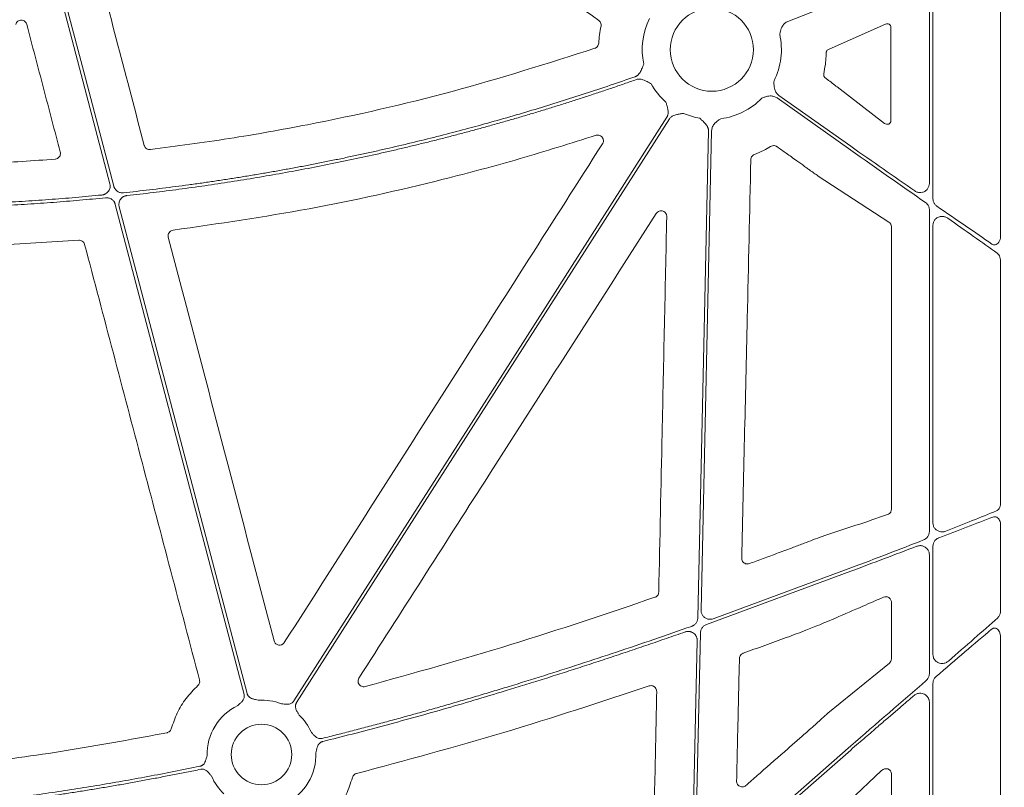
# Model space of a CAD drawing. Units: inches. Extents: x 10227 to 146592, y 1405 to 11083.
# Drawn here: x 15392 to 15523, y 3577 to 3679 of the extents above; entities that cross this region are included whole.
import ezdxf

# ---------------------------------------------------------------- set-up
doc = ezdxf.new("R2010")
doc.units = ezdxf.units.IN
doc.header["$MEASUREMENT"] = 0
doc.layers.get('0').update_dxf_attribs({"lineweight": 0})
doc.styles.add('_TCW_TXTSTY_1', font='verdana.ttf', dxfattribs={"height": 92.307693})

msp = doc.modelspace()

# ---------------------------------------------------------------- linework, layer by layer
for p, q in [((15522.71481, 3687.8279), (15522.71481, 3649.72454)), ((15513.73602, 3654.74485), (15513.73602, 3684.98607)), ((15513.26287, 3656.78728), (15513.26287, 3683.85251)), ((15502.80686, 3681.60361), (15494.45607, 3678.31517)), ((15499.9513, 3674.63412), (15507.42898, 3677.96595)), ((15508.14527, 3677.53853), (15508.14527, 3665.10829)), ((15499.9513, 3674.63412), (15499.85433, 3674.59097)), ((15507.31999, 3664.75865), (15501.01283, 3669.60609)), ((15502.80686, 3661.20458), (15493.02147, 3668.14608)), ((15493.26143, 3668.48435), (15502.80686, 3661.71305)), ((15484.3137, 3663.76772), (15482.91112, 3600.08127)), ((15493.18667, 3661.53292), (15492.98978, 3661.67248)), ((15507.87963, 3651.64616), (15498.47282, 3657.76845)), ((15513.26287, 3610.51666), (15513.26287, 3653.2573)), ((15508.21518, 3613.45176), (15508.21518, 3651.03372)), ((15513.73602, 3611.65432), (15513.73602, 3651.21421)), ((15400.18824, 3649.23152), (15385.0774, 3648.31044)), ((15522.71481, 3646.53622), (15522.71481, 3614.23865)), ((15522.71481, 3611.43507), (15522.71481, 3599.9799)), ((15513.73602, 3594.16314), (15513.73602, 3608.5564)), ((15513.26287, 3591.63396), (15513.26287, 3607.42248)), ((15502.80686, 3605.22996), (15483.64728, 3598.1683)), ((15484.52008, 3598.91906), (15502.80686, 3605.67439)), ((15508.21518, 3593.58221), (15508.21518, 3601.13193)), ((15498.18222, 3597.91787), (15496.85506, 3597.38348)), ((15500.77203, 3599.01657), (15499.49574, 3598.47653)), ((15482.84456, 3597.05862), (15482.17365, 3566.59686)), ((15522.71481, 3596.51912), (15522.71481, 3541.06285)), ((15499.77167, 3586.35862), (15507.94403, 3593.01608)), ((15513.73602, 3536.26948), (15513.73602, 3590.33062)), ((15513.26287, 3534.17719), (15513.26287, 3587.80211)), ((15497.0837, 3583.94994), (15497.1626, 3584.01791)), ((15484.17418, 3565.66456), (15502.80686, 3582.0264)), ((15506.91495, 3578.75676), (15502.59988, 3574.69019)), ((15508.21518, 3536.37016), (15508.21518, 3578.29768))]:
    msp.add_line(p, q)
at = {"flags": 128}
for points in [[(15404.32898, 3656.74993), (15399.31125, 3675.83987), (15395.36872, 3690.83911)], [(15395.7795, 3690.90786), (15400.85458, 3671.59977), (15404.84212, 3656.42914)], [(15428.79324, 3588.00041), (15456.55147, 3631.44402), (15478.36149, 3665.5783)], [(15478.71098, 3665.35501), (15450.95275, 3621.91137), (15429.14273, 3587.77712)], [(15482.47292, 3599.02175), (15483.27157, 3635.28462), (15483.89903, 3663.77685)], [(15422.17052, 3588.87202), (15412.5866, 3625.33394), (15405.05637, 3653.98257)], [(15405.56846, 3653.66587), (15415.09022, 3617.44035), (15422.57164, 3588.97745)], [(15481.70193, 3564.01301), (15482.0965, 3581.92782), (15482.40649, 3596.00377)], [(15502.80686, 3581.47448), (15491.43441, 3571.48803), (15482.49896, 3563.64158)]]:
    msp.add_lwpolyline(points, dxfattribs=at)
for centre, radius in [((15484.34386, 3674.556), 5.5231), ((15424.48682, 3580.87542), 4.0168)]:
    msp.add_circle(centre, radius)
for centre, radius, start, end in [((15484.34386, 3674.556), 9.2517, 153.3322643, 191.9398779), ((15484.34386, 3674.556), 9.2517, 333.3322643, 12.8106152), ((15484.34386, 3674.556), 9.2517, 209.3082962, 228.7403258), ((15484.34386, 3674.556), 9.2517, 277.4215675, 315.9658624), ((15484.34386, 3674.556), 9.2517, 246.1067276, 260.0551657), ((15424.48682, 3580.87542), 7.23677, 115.8551745, 181.2095467), ((15424.48682, 3580.87542), 7.23677, 68.5517757, 93.5986766), ((15424.48682, 3580.87542), 7.23677, 24.4634005, 46.2952778), ((15424.48682, 3580.87542), 7.23677, 295.8551745, 2.2013289), ((15424.48682, 3580.87542), 7.23677, 203.4686476, 226.2952778)]:
    msp.add_arc(centre, radius, start, end)
at = {"extrusion": (0, 0, -1)}
for centre, major_axis, ratio, start_param, end_param in [((15507.62468, 3677.51057), (-0.45978, -0.26049), 0.937272148, 1.673504006, 3.629748335), ((15507.62468, 3665.14515), (-0.44441, 0.29357), 0.923565467, 2.593785511, 4.789782329), ((15502.80687, 3662.18852), (-30.12517, 21.0174), 0.010616043, 4.417913144, 4.704982632), ((15502.80687, 3660.7291), (-30.12517, 21.0174), 0.010616043, 1.563389979, 1.899686075), ((15502.80687, 3662.18852), (-30.12517, 21.0174), 0.010616043, 4.032252283, 4.315134111), ((15507.43432, 3651.01898), (-0.75837, -0.19387), 0.960014631, 2.418328833, 3.38225532), ((15502.80687, 3660.7291), (-30.12517, 21.0174), 0.010616043, 2.005638036, 2.266932217), ((15502.80687, 3582.5425), (-30.12492, -26.01693), 0.009813111, 4.015197835, 4.2748279), ((15502.80687, 3580.95837), (-30.12492, -26.01693), 0.009813111, 1.965518503, 2.249799447), ((15507.43432, 3593.59515), (-0.76296, 0.17305), 0.961005984, 2.926981567, 3.786543808), ((15502.80687, 3582.5425), (-30.12492, -26.01693), 0.009813111, 4.381078473, 4.720863721), ((15507.43432, 3578.2346), (-0.65605, -0.46272), 0.915279802, 1.416415812, 3.714838853)]:
    msp.add_ellipse(centre, major_axis=major_axis, ratio=ratio, start_param=start_param, end_param=end_param, dxfattribs=at)
for points, knots in [([(15469.315, 3678.45562), (15464.86811, 3681.60836), (15455.97431, 3687.91383), (15447.08084, 3694.21988), (15442.63411, 3697.37291)], [0, 0, 0, 0, 0.499999419, 1, 1, 1, 1]), ([(15401.90297, 3688.51312), (15403.06958, 3684.06777), (15405.40281, 3675.17708), (15407.73472, 3666.28631), (15408.90067, 3661.84093)], [0, 0, 0, 0, 0.499999677, 1, 1, 1, 1]), ([(15393.27397, 3677.92746), (15393.2502, 3677.99485), (15393.19827, 3678.14207), (15393.03672, 3678.32655), (15392.81705, 3678.45675), (15392.56554, 3678.50634), (15392.31063, 3678.46961), (15392.08257, 3678.34896), (15391.901, 3678.15931), (15391.84377, 3677.99706), (15391.81516, 3677.91594)], [0, 0, 0, 0, 0.107313825, 0.234460784, 0.360907855, 0.487311104, 0.614327675, 0.742402828, 0.871219043, 1, 1, 1, 1]), ([(15397.74281, 3660.96115), (15396.99788, 3663.78881), (15395.50803, 3669.44412), (15394.01866, 3675.09968), (15393.27397, 3677.92746)], [0, 0, 0, 0, 0.5000002104, 1, 1, 1, 1]), ([(15469.31315, 3675.4123), (15469.34171, 3675.79291), (15469.39901, 3676.55639), (15469.54358, 3677.30825), (15469.61607, 3677.68529)], [0, 0, 0, 0, 0.498524023, 1, 1, 1, 1]), ([(15469.61607, 3677.68529), (15469.62226, 3677.72269), (15469.64221, 3677.84336), (15469.61593, 3678.0523), (15469.50802, 3678.28831), (15469.37935, 3678.39985), (15469.315, 3678.45562)], [0, 0, 0, 0, 0.130153335, 0.4200047343, 0.7099720327, 1, 1, 1, 1]), ([(15494.45607, 3678.31517), (15494.31384, 3678.24098), (15494.0299, 3678.09288), (15493.66584, 3677.63625), (15493.49973, 3677.18223), (15493.40939, 3676.80812), (15493.38045, 3676.67656), (15493.36577, 3676.60964), (15493.36527, 3676.60736)], [0, 0, 0, 0, 0.225484985, 0.450124179, 0.808869251, 0.902760628, 0.99669515, 1, 1, 1, 1]), ([(15468.8033, 3674.74153), (15468.84436, 3674.7579), (15468.96386, 3674.80552), (15469.13174, 3674.94311), (15469.27402, 3675.15997), (15469.30011, 3675.32819), (15469.31315, 3675.4123)], [0, 0, 0, 0, 0.148498971, 0.432226163, 0.716114614, 1, 1, 1, 1]), ([(15409.71949, 3661.28476), (15413.21199, 3661.74661), (15420.20147, 3662.67091), (15433.61557, 3665.07695), (15449.93575, 3668.75042), (15462.50473, 3672.74151), (15468.8033, 3674.74153)], [0, 0, 0, 0, 0.174103577, 0.348430548, 0.673485402, 1, 1, 1, 1]), ([(15499.55218, 3674.13278), (15499.54706, 3673.98841), (15499.52864, 3673.46962), (15499.44576, 3672.52822), (15499.30202, 3671.75255), (15499.22556, 3671.33988)], [0, 0, 0, 0, 0.152853991, 0.549308494, 1, 1, 1, 1]), ([(15499.85433, 3674.59097), (15499.79813, 3674.55866), (15499.70332, 3674.50416), (15499.60703, 3674.36592), (15499.56094, 3674.24202), (15499.55467, 3674.16373), (15499.55218, 3674.13278)], [0, 0, 0, 0, 0.382974854, 0.64600749, 0.86005909, 1, 1, 1, 1]), ([(15474.14557, 3670.97129), (15474.17739, 3670.98353), (15474.24108, 3671.00802), (15474.33207, 3671.05606), (15474.41938, 3671.11224), (15474.50272, 3671.17737), (15474.58211, 3671.25123), (15474.68802, 3671.36685), (15474.81325, 3671.54476), (15474.9268, 3671.76017), (15475.02775, 3671.99359), (15475.14335, 3672.27836), (15475.23578, 3672.50397), (15475.29232, 3672.64197)], [0, 0, 0, 0, 0.048818646, 0.097719558, 0.147125395, 0.197446094, 0.249069801, 0.302356198, 0.421902795, 0.559558918, 0.650614075, 0.786284835, 1, 1, 1, 1]), ([(15499.22556, 3671.33988), (15499.21981, 3671.29755), (15499.20833, 3671.21288), (15499.23134, 3671.08469), (15499.28674, 3670.95565), (15499.35524, 3670.87169), (15499.40573, 3670.8313), (15499.41691, 3670.82235)], [0, 0, 0, 0, 0.202678991, 0.405348454, 0.610133347, 0.913638831, 1, 1, 1, 1]), ([(15406.13665, 3655.53714), (15406.71623, 3655.60042), (15407.87522, 3655.72697), (15409.61204, 3655.92952), (15411.34726, 3656.14136), (15413.08079, 3656.36341), (15414.81265, 3656.59541), (15416.54284, 3656.83743), (15418.27136, 3657.08946), (15419.99821, 3657.3515), (15421.72339, 3657.62355), (15423.4469, 3657.90561), (15425.16874, 3658.19767), (15426.8889, 3658.49975), (15428.6074, 3658.81184), (15430.32423, 3659.13393), (15432.03938, 3659.46604), (15433.75286, 3659.80815), (15435.46468, 3660.16027), (15437.17482, 3660.52241), (15438.88329, 3660.89455), (15441.15862, 3661.40399), (15443.99665, 3662.06536), (15447.3918, 3662.89818), (15450.77572, 3663.77002), (15454.1484, 3664.68087), (15457.50985, 3665.63072), (15460.86005, 3666.61963), (15464.19908, 3667.64736), (15467.52662, 3668.71483), (15470.84389, 3669.81857), (15473.04481, 3670.58698), (15474.14557, 3670.97129)], [0, 0, 0, 0, 0.025024447, 0.050041273, 0.075051319, 0.100055425, 0.125054433, 0.150049185, 0.175040525, 0.200029295, 0.225016338, 0.250002498, 0.274988619, 0.299975543, 0.324964115, 0.349955178, 0.374949575, 0.399948148, 0.42495174, 0.449961193, 0.474977347, 0.500001044, 0.550039268, 0.600050998, 0.650042968, 0.700021918, 0.749994594, 0.799967744, 0.849948118, 0.89994246, 0.94995751, 1, 1, 1, 1]), ([(15474.33131, 3670.59704), (15473.78342, 3670.40461), (15472.68779, 3670.01982), (15471.04041, 3669.45474), (15469.39047, 3668.89863), (15467.73767, 3668.35236), (15466.0821, 3667.8157), (15464.42373, 3667.28872), (15462.76258, 3666.77138), (15461.09863, 3666.26371), (15459.43189, 3665.76569), (15457.76235, 3665.27733), (15456.09003, 3664.79863), (15454.41491, 3664.32958), (15452.737, 3663.8702), (15451.0563, 3663.42047), (15449.37281, 3662.9804), (15447.68652, 3662.54999), (15445.99745, 3662.12923), (15444.30558, 3661.71813), (15442.61092, 3661.31669), (15440.34805, 3660.79441), (15437.51441, 3660.16612), (15434.10663, 3659.45167), (15430.69216, 3658.77688), (15427.271, 3658.14175), (15423.84315, 3657.54627), (15420.40861, 3656.99049), (15416.96741, 3656.47417), (15413.51944, 3655.99828), (15410.06509, 3655.55918), (15407.75768, 3655.30009), (15406.60367, 3655.17051)], [0, 0, 0, 0, 0.025024192, 0.050040843, 0.075050785, 0.100054851, 0.125053873, 0.150048684, 0.175040118, 0.200029009, 0.225016192, 0.2500025, 0.274988769, 0.299975832, 0.324964525, 0.349955681, 0.374950135, 0.39994872, 0.42495227, 0.449961618, 0.474977595, 0.500001033, 0.550038817, 0.600050397, 0.650042435, 0.7000216, 0.749994564, 0.799968005, 0.849948599, 0.899943019, 0.949957933, 1, 1, 1, 1]), ([(15476.2764, 3670.02722), (15476.14463, 3670.097), (15475.92119, 3670.21534), (15475.65224, 3670.36379), (15475.42548, 3670.47832), (15475.21047, 3670.57058), (15474.96672, 3670.63986), (15474.74154, 3670.66502), (15474.52935, 3670.65491), (15474.39688, 3670.6162), (15474.33131, 3670.59704)], [0, 0, 0, 0, 0.21390582, 0.36272757, 0.440619658, 0.578314806, 0.697787091, 0.802613227, 0.902290947, 1, 1, 1, 1]), ([(15492.6114, 3670.40369), (15492.61134, 3670.40138), (15492.60957, 3670.33289), (15492.60618, 3670.19824), (15492.60431, 3669.81337), (15492.65684, 3669.33282), (15492.90086, 3668.80225), (15493.14108, 3668.59046), (15493.26143, 3668.48435)], [0, 0, 0, 0, 0.00328591, 0.097237267, 0.191123409, 0.54986858, 0.774491799, 1, 1, 1, 1]), ([(15499.41691, 3670.82235), (15499.514, 3670.74881), (15499.82889, 3670.5103), (15500.36123, 3670.10573), (15500.79563, 3669.77264), (15501.01283, 3669.60609)], [0, 0, 0, 0, 0.182269281, 0.591136001, 1, 1, 1, 1]), ([(15478.36149, 3665.57831), (15478.37903, 3665.60751), (15478.41413, 3665.66598), (15478.45627, 3665.75979), (15478.49051, 3665.85776), (15478.51613, 3665.96034), (15478.53329, 3666.06739), (15478.54567, 3666.22353), (15478.53505, 3666.4407), (15478.49264, 3666.67941), (15478.42926, 3666.92562), (15478.34649, 3667.22147), (15478.28196, 3667.45742), (15478.24262, 3667.60124)], [0, 0, 0, 0, 0.048808576, 0.097706442, 0.147115513, 0.197444847, 0.249081638, 0.302384595, 0.421776454, 0.559539037, 0.649291708, 0.786223147, 1, 1, 1, 1]), ([(15493.02147, 3668.14608), (15492.88156, 3668.2246), (15492.60227, 3668.38133), (15492.02086, 3668.43635), (15491.54997, 3668.32702), (15491.1873, 3668.19821), (15491.06144, 3668.15022), (15490.99731, 3668.1261), (15490.99514, 3668.12528)], [0, 0, 0, 0, 0.225499113, 0.450142938, 0.808869945, 0.90276142, 0.996702315, 1, 1, 1, 1]), ([(15480.59661, 3666.09716), (15480.44957, 3666.07243), (15480.20841, 3666.03186), (15479.90517, 3665.98263), (15479.65527, 3665.93674), (15479.42078, 3665.87489), (15479.18581, 3665.77982), (15478.99264, 3665.66107), (15478.83153, 3665.52254), (15478.7509, 3665.41048), (15478.71098, 3665.355)], [0, 0, 0, 0, 0.213837497, 0.350709454, 0.440585801, 0.578169422, 0.697812296, 0.802607004, 0.902273771, 1, 1, 1, 1]), ([(15483.89905, 3663.77686), (15483.89885, 3663.81093), (15483.89846, 3663.87912), (15483.8857, 3663.98117), (15483.86403, 3664.08266), (15483.8326, 3664.18361), (15483.79162, 3664.28398), (15483.72105, 3664.42382), (15483.5991, 3664.60383), (15483.43881, 3664.78572), (15483.2567, 3664.96312), (15483.03222, 3665.17285), (15482.85445, 3665.34089), (15482.7461, 3665.44332)], [0, 0, 0, 0, 0.048808576, 0.097706442, 0.147115513, 0.197444847, 0.249081638, 0.302384595, 0.421776454, 0.559539037, 0.649291708, 0.786223147, 1, 1, 1, 1]), ([(15485.53888, 3665.3818), (15485.53692, 3665.38055), (15485.47916, 3665.34372), (15485.36579, 3665.27099), (15485.04601, 3665.05685), (15484.67747, 3664.744), (15484.37484, 3664.24452), (15484.33411, 3663.92685), (15484.3137, 3663.76772)], [0, 0, 0, 0, 0.003291419, 0.097233742, 0.191112342, 0.54985328, 0.774498336, 1, 1, 1, 1]), ([(15468.95091, 3663.17599), (15465.59058, 3662.11886), (15458.86595, 3660.00335), (15446.17805, 3656.62141), (15430.83599, 3653.18646), (15418.77642, 3651.44162), (15412.73594, 3650.56766)], [0, 0, 0, 0, 0.183163811, 0.36654533, 0.682710646, 1, 1, 1, 1]), ([(15427.52117, 3595.75707), (15431.30468, 3601.68966), (15438.87169, 3613.55484), (15452.96997, 3635.65494), (15463.28756, 3651.82145), (15469.81934, 3662.05602)], [0, 0, 0, 0, 0.268432797, 0.53686544, 1, 1, 1, 1]), ([(15469.81934, 3662.05602), (15469.83122, 3662.07582), (15469.88643, 3662.16783), (15469.94447, 3662.35474), (15469.93802, 3662.61107), (15469.84649, 3662.85115), (15469.6801, 3663.04804), (15469.45752, 3663.17741), (15469.20167, 3663.23127), (15469.03449, 3663.19442), (15468.95091, 3663.17599)], [0, 0, 0, 0, 0.037637085, 0.174874859, 0.311725583, 0.448549414, 0.58573713, 0.723555824, 0.861797514, 1, 1, 1, 1]), ([(15397.07423, 3660.01897), (15397.08994, 3660.02052), (15397.18938, 3660.03029), (15397.36838, 3660.08863), (15397.57399, 3660.24335), (15397.71534, 3660.45774), (15397.78344, 3660.70889), (15397.75635, 3660.87707), (15397.74281, 3660.96115)], [0, 0, 0, 0, 0.036117959, 0.228615431, 0.421147462, 0.613928706, 0.806978499, 1, 1, 1, 1]), ([(15408.90067, 3661.84093), (15408.90675, 3661.82006), (15408.93636, 3661.71838), (15409.0328, 3661.5491), (15409.22521, 3661.3803), (15409.46455, 3661.27878), (15409.63451, 3661.28276), (15409.71949, 3661.28476)], [0, 0, 0, 0, 0.060612441, 0.295421888, 0.530204943, 0.765103403, 1, 1, 1, 1]), ([(15492.16303, 3661.7015), (15491.85369, 3661.52085), (15491.15572, 3661.11323), (15490.41331, 3660.79305), (15489.99993, 3660.61477)], [0, 0, 0, 0, 0.443189353, 1, 1, 1, 1]), ([(15492.9898, 3661.6725), (15492.95786, 3661.69302), (15492.85487, 3661.75917), (15492.65256, 3661.81792), (15492.39312, 3661.81227), (15492.23973, 3661.73842), (15492.16303, 3661.7015)], [0, 0, 0, 0, 0.130348023, 0.420236258, 0.710103683, 1, 1, 1, 1]), ([(15495.90301, 3659.61995), (15495.55302, 3659.86817), (15495.32121, 3660.02974), (15495.08966, 3660.19169), (15494.85812, 3660.35363), (15494.62683, 3660.51596), (15494.39576, 3660.67859), (15493.9922, 3660.96261), (15493.58927, 3661.24753), (15493.18667, 3661.53292)], [0, 0, 0, 0, 0.000844157933, 0.000844157933, 0.000844157933, 0.001688314927, 0.001688314927, 0.001688314927, 0.003162634899, 0.003162634899, 0.003162634899, 0.003162634899]), ([(15489.52977, 3659.93407), (15489.37034, 3652.89905), (15489.09059, 3640.55419), (15488.68749, 3622.90047), (15488.44356, 3612.28199), (15488.32159, 3606.97273)], [0, 0, 0, 0, 0.3984782632, 0.6992382669, 1, 1, 1, 1]), ([(15489.99993, 3660.61477), (15489.96533, 3660.59888), (15489.85401, 3660.54776), (15489.69542, 3660.409), (15489.56045, 3660.18747), (15489.53999, 3660.01854), (15489.52977, 3659.93407)], [0, 0, 0, 0, 0.130698455, 0.42050252, 0.710234423, 1, 1, 1, 1]), ([(15498.47282, 3657.76845), (15498.10091, 3658.03031), (15497.61456, 3658.37273), (15496.72958, 3659.01262), (15496.24938, 3659.36545), (15495.90301, 3659.61995)], [0, 0, 0, 0, 0.475283957, 0.621516867, 1, 1, 1, 1]), ([(15403.28064, 3655.24392), (15403.31534, 3655.2482), (15403.38432, 3655.25671), (15403.48557, 3655.28045), (15403.58401, 3655.31216), (15403.67954, 3655.35261), (15403.81775, 3655.42562), (15403.98765, 3655.55025), (15404.15976, 3655.74918), (15404.28684, 3655.97974), (15404.35135, 3656.20459), (15404.37222, 3656.40617), (15404.36626, 3656.58015), (15404.34147, 3656.69306), (15404.32899, 3656.7499)], [0, 0, 0, 0, 0.050317915, 0.100027236, 0.149497237, 0.199102534, 0.249214711, 0.374419342, 0.499878904, 0.625136303, 0.750656595, 0.833801613, 0.916335701, 1, 1, 1, 1]), ([(15511.33685, 3655.78244), (15511.39534, 3655.74624), (15511.5775, 3655.63351), (15511.93039, 3655.54587), (15512.3567, 3655.58458), (15512.7367, 3655.75997), (15513.02853, 3656.03911), (15513.22462, 3656.39197), (15513.25013, 3656.65561), (15513.26287, 3656.78728)], [0, 0, 0, 0, 0.077572557, 0.241593438, 0.405350561, 0.563233246, 0.712548505, 0.856439926, 1, 1, 1, 1]), ([(15404.84213, 3656.42915), (15404.8521, 3656.39486), (15404.87195, 3656.3266), (15404.91284, 3656.2282), (15404.96164, 3656.13375), (15405.03809, 3656.01364), (15405.15334, 3655.87599), (15405.31932, 3655.73866), (15405.50679, 3655.63184), (15405.70992, 3655.56163), (15405.92252, 3655.52505), (15406.06514, 3655.5331), (15406.13665, 3655.53714)], [0, 0, 0, 0, 0.062575578, 0.124577581, 0.186490219, 0.248799788, 0.373974863, 0.499460798, 0.6246676, 0.750189567, 0.874757852, 1, 1, 1, 1]), ([(15403.77148, 3654.87557), (15403.19542, 3654.8193), (15402.04341, 3654.70676), (15400.31434, 3654.55057), (15398.58472, 3654.40365), (15396.85447, 3654.2669), (15395.12361, 3654.14007), (15393.39214, 3654.02323), (15391.66004, 3653.91637), (15389.92734, 3653.81948), (15388.19401, 3653.73258), (15386.46007, 3653.65561), (15384.72552, 3653.5888), (15382.99036, 3653.53126), (15381.83325, 3653.50133), (15381.25465, 3653.48637)], [0, 0, 0, 0, 0.076951132, 0.153888239, 0.230813868, 0.30773057, 0.384640893, 0.46154739, 0.538452611, 0.615359107, 0.692269431, 0.769186132, 0.846111761, 0.923048868, 1, 1, 1, 1]), ([(15382.01571, 3653.92063), (15382.60761, 3653.93748), (15383.79133, 3653.97118), (15385.56635, 3654.03499), (15387.34074, 3654.10851), (15389.11448, 3654.19269), (15390.88756, 3654.28727), (15392.66, 3654.39232), (15394.43178, 3654.50782), (15396.20291, 3654.63379), (15397.9734, 3654.77017), (15399.74321, 3654.9172), (15401.51245, 3655.07394), (15402.69121, 3655.18726), (15403.28064, 3655.24392)], [0, 0, 0, 0, 0.083359917, 0.166705336, 0.250039154, 0.33336427, 0.416683586, 0.5, 0.583316414, 0.666635729, 0.749960846, 0.833294664, 0.916640083, 1, 1, 1, 1]), ([(15405.05637, 3653.98258), (15405.0465, 3654.01656), (15405.02684, 3654.08421), (15404.98644, 3654.18176), (15404.93827, 3654.27546), (15404.86258, 3654.3951), (15404.74821, 3654.53265), (15404.58312, 3654.67029), (15404.39653, 3654.77765), (15404.19466, 3654.84846), (15403.98374, 3654.88595), (15403.84236, 3654.87904), (15403.77148, 3654.87557)], [0, 0, 0, 0, 0.0623588839, 0.1241534519, 0.1858573657, 0.2479463618, 0.3735626524, 0.4994947818, 0.6251072591, 0.7510417941, 0.8751828404, 1, 1, 1, 1]), ([(15406.60367, 3655.17052), (15406.56921, 3655.16589), (15406.50072, 3655.15668), (15406.40028, 3655.13204), (15406.3027, 3655.09956), (15406.20807, 3655.05846), (15406.07129, 3654.98466), (15405.90336, 3654.85939), (15405.73356, 3654.66049), (15405.60849, 3654.43058), (15405.54532, 3654.20693), (15405.5252, 3654.00674), (15405.53143, 3653.83423), (15405.55605, 3653.72225), (15405.56844, 3653.66589)], [0, 0, 0, 0, 0.050351529, 0.100100095, 0.149611067, 0.199255063, 0.249399751, 0.374688038, 0.500233317, 0.625556037, 0.751143857, 0.834119601, 0.916502128, 1, 1, 1, 1]), ([(15513.26287, 3653.2573), (15513.26267, 3653.27366), (15513.26086, 3653.42508), (15513.19681, 3653.71142), (15513.00418, 3654.03483), (15512.82497, 3654.18081), (15512.74823, 3654.24333)], [0, 0, 0, 0, 0.0419418894, 0.388369378, 0.7380856963, 1, 1, 1, 1]), ([(15514.25622, 3653.76224), (15514.23219, 3653.77964), (15514.108, 3653.86958), (15513.91704, 3654.08137), (15513.76147, 3654.41196), (15513.7438, 3654.64313), (15513.73602, 3654.74485)], [0, 0, 0, 0, 0.079716605, 0.412047619, 0.741305144, 1, 1, 1, 1]), ([(15478.35191, 3652.36998), (15478.34916, 3652.42872), (15478.34246, 3652.57185), (15478.25388, 3652.78667), (15478.08722, 3652.98067), (15477.86457, 3653.10837), (15477.61122, 3653.15535), (15477.35672, 3653.11435), (15477.12425, 3652.99339), (15477.01808, 3652.8585), (15476.96501, 3652.79106)], [0, 0, 0, 0, 0.0902213011, 0.2198539323, 0.3489416848, 0.4780190837, 0.6075869924, 0.7380237768, 0.8690239906, 1, 1, 1, 1]), ([(15476.96501, 3652.79106), (15473.1726, 3646.8634), (15465.5878, 3635.00806), (15452.41309, 3614.42147), (15443.02944, 3599.76437), (15437.43965, 3591.0332)], [0, 0, 0, 0, 0.287903908, 0.575807802, 1, 1, 1, 1]), ([(15477.29457, 3602.47313), (15477.44266, 3609.50758), (15477.69176, 3621.34054), (15478.04468, 3637.97303), (15478.2495, 3647.57099), (15478.35191, 3652.36998)], [0, 0, 0, 0, 0.4229602149, 0.7114794359, 1, 1, 1, 1]), ([(15513.73602, 3651.21421), (15513.75034, 3651.35244), (15513.77942, 3651.63314), (15514.01118, 3652.00938), (15514.36605, 3652.29107), (15514.81487, 3652.42485), (15515.26404, 3652.38967), (15515.55403, 3652.26498), (15515.68374, 3652.17632), (15515.69998, 3652.16522)], [0, 0, 0, 0, 0.145924049, 0.296347966, 0.462861845, 0.641711974, 0.820904177, 0.977575963, 1, 1, 1, 1]), ([(15412.73594, 3650.56766), (15412.64953, 3650.54758), (15412.48025, 3650.50823), (15412.27212, 3650.34584), (15412.13057, 3650.13314), (15412.06222, 3649.88204), (15412.08905, 3649.71416), (15412.10247, 3649.63021)], [0, 0, 0, 0, 0.206783675, 0.405078131, 0.603340407, 0.801663868, 1, 1, 1, 1]), ([(15400.98072, 3648.67334), (15400.97741, 3648.6852), (15400.95142, 3648.77817), (15400.86591, 3648.94253), (15400.67935, 3649.11826), (15400.44353, 3649.22832), (15400.27334, 3649.23045), (15400.18824, 3649.23152)], [0, 0, 0, 0, 0.035248829, 0.276326808, 0.517475599, 0.758734541, 1, 1, 1, 1]), ([(15522.71481, 3649.72454), (15522.70484, 3649.59054), (15522.68487, 3649.32192), (15522.52921, 3648.96879), (15522.30291, 3648.71631), (15522.038, 3648.60003), (15521.78595, 3648.60674), (15521.64347, 3648.68616), (15521.57912, 3648.72203)], [0, 0, 0, 0, 0.186768995, 0.37438006, 0.556212, 0.723091892, 0.874925019, 1, 1, 1, 1]), ([(15416.24683, 3590.79803), (15413.70115, 3600.44287), (15408.60977, 3619.73274), (15403.52375, 3639.02641), (15400.98072, 3648.67334)], [0, 0, 0, 0, 0.499995463, 1, 1, 1, 1]), ([(15522.71481, 3646.53622), (15522.71412, 3646.57003), (15522.71096, 3646.72488), (15522.65848, 3646.99055), (15522.5167, 3647.29906), (15522.36979, 3647.43082), (15522.29606, 3647.49695)], [0, 0, 0, 0, 0.0875032328, 0.4007903137, 0.6992640598, 1, 1, 1, 1]), ([(15522.17234, 3613.26044), (15522.22954, 3613.28969), (15522.36991, 3613.36147), (15522.55108, 3613.57527), (15522.68868, 3613.88538), (15522.70611, 3614.12105), (15522.71481, 3614.23865)], [0, 0, 0, 0, 0.185670861, 0.455616607, 0.728363817, 1, 1, 1, 1]), ([(15499.25572, 3609.9351), (15500.66561, 3610.40076), (15503.4854, 3611.33208), (15506.3018, 3612.2837), (15507.71, 3612.75951)], [0, 0, 0, 0, 0.499997619, 1, 1, 1, 1]), ([(15507.71, 3612.75951), (15507.80229, 3612.8016), (15507.95654, 3612.87196), (15508.1147, 3613.06663), (15508.19959, 3613.25732), (15508.20997, 3613.38685), (15508.21518, 3613.45176)], [0, 0, 0, 0, 0.381461082, 0.637576778, 0.818365709, 1, 1, 1, 1]), ([(15514.51743, 3609.67638), (15515.77266, 3610.15792), (15518.30602, 3611.12977), (15520.56806, 3612.00028), (15521.7093, 3612.43947)], [0, 0, 0, 0, 0.495483335, 1, 1, 1, 1]), ([(15522.17234, 3613.26044), (15521.12341, 3612.83379), (15519.00816, 3611.97342), (15516.63281, 3611.02798), (15515.43536, 3610.55137)], [0, 0, 0, 0, 0.495887483, 1, 1, 1, 1]), ([(15522.71481, 3611.43507), (15522.71114, 3611.51098), (15522.70181, 3611.70404), (15522.61063, 3611.99363), (15522.44029, 3612.2568), (15522.21759, 3612.42832), (15521.9633, 3612.50381), (15521.79398, 3612.46092), (15521.7093, 3612.43947)], [0, 0, 0, 0, 0.119006148, 0.302650527, 0.480816947, 0.654431656, 0.827170566, 1, 1, 1, 1]), ([(15515.43536, 3610.55137), (15515.29475, 3610.51093), (15515.01927, 3610.4317), (15514.59984, 3610.49052), (15514.23771, 3610.66262), (15513.9597, 3610.93188), (15513.77237, 3611.27203), (15513.74813, 3611.52701), (15513.73602, 3611.65432)], [0, 0, 0, 0, 0.18988215, 0.37202046, 0.539610906, 0.696040299, 0.848225483, 1, 1, 1, 1]), ([(15497.78527, 3609.40132), (15498.21818, 3609.56143), (15498.75105, 3609.75852), (15499.17601, 3609.90721), (15499.25572, 3609.9351)], [0, 0, 0, 0, 0.812409014, 1, 1, 1, 1]), ([(15512.48852, 3609.39018), (15512.48858, 3609.3902), (15512.57668, 3609.41957), (15512.77243, 3609.53151), (15513.03103, 3609.7734), (15513.22504, 3610.12437), (15513.25027, 3610.386), (15513.26287, 3610.51666)], [0, 0, 0, 0, 0.000134304, 0.197668794, 0.471243248, 0.735959158, 1, 1, 1, 1]), ([(15513.73602, 3608.5564), (15513.74139, 3608.6408), (15513.75423, 3608.84255), (15513.88411, 3609.17075), (15514.129, 3609.46601), (15514.36884, 3609.61656), (15514.49669, 3609.66803), (15514.51743, 3609.67638)], [0, 0, 0, 0, 0.169618915, 0.405457394, 0.70203822, 0.951669679, 1, 1, 1, 1]), ([(15489.33225, 3606.2484), (15489.94481, 3606.47329), (15491.22685, 3606.94396), (15493.17621, 3607.66629), (15494.5122, 3608.16589), (15495.1802, 3608.41569)], [0, 0, 0, 0, 0.313890261, 0.656943181, 1, 1, 1, 1]), ([(15495.1802, 3608.41568), (15495.41858, 3608.50503), (15495.65699, 3608.59428), (15495.89548, 3608.68334), (15496.13397, 3608.77239), (15496.37253, 3608.86125), (15496.61121, 3608.9498)], [0, 0, 0, 0, 0.000760545003, 0.000760545003, 0.000760545003, 0.001521091972, 0.001521091972, 0.001521091972, 0.001521091972]), ([(15502.80686, 3605.67439), (15504.43286, 3606.28893), (15507.72354, 3607.53264), (15510.88779, 3608.76617), (15512.48852, 3609.39018)], [0, 0, 0, 0, 0.4941203, 1, 1, 1, 1]), ([(15511.59644, 3608.55943), (15510.16803, 3608.01506), (15507.28329, 3606.91569), (15504.3086, 3605.79549), (15502.80686, 3605.22996)], [0, 0, 0, 0, 0.495160071, 1, 1, 1, 1]), ([(15513.26287, 3607.42248), (15513.2583, 3607.50039), (15513.2455, 3607.71884), (15513.10568, 3608.06437), (15512.81994, 3608.39073), (15512.43923, 3608.59606), (15512.01077, 3608.67067), (15511.73458, 3608.59652), (15511.59644, 3608.55943)], [0, 0, 0, 0, 0.095948436, 0.269022676, 0.450746357, 0.635339489, 0.817618216, 1, 1, 1, 1]), ([(15488.32159, 3606.97273), (15488.32506, 3606.90748), (15488.33302, 3606.75778), (15488.43021, 3606.53912), (15488.60268, 3606.34917), (15488.82916, 3606.22869), (15489.08518, 3606.18441), (15489.24989, 3606.22707), (15489.33225, 3606.2484)], [0, 0, 0, 0, 0.133827389, 0.306996257, 0.47996239, 0.653093713, 0.826551335, 1, 1, 1, 1]), ([(15438.26535, 3589.89895), (15444.73543, 3591.70202), (15457.68474, 3595.3107), (15470.41762, 3599.62108), (15476.78856, 3601.7778)], [0, 0, 0, 0, 0.499646583, 1, 1, 1, 1]), ([(15476.78856, 3601.7778), (15476.83587, 3601.79745), (15476.96126, 3601.84953), (15477.12958, 3601.99784), (15477.26436, 3602.21946), (15477.2845, 3602.38858), (15477.29457, 3602.47313)], [0, 0, 0, 0, 0.167980071, 0.445110005, 0.722569961, 1, 1, 1, 1]), ([(15507.14593, 3601.77579), (15506.23456, 3601.37745), (15505.32288, 3600.98056), (15504.41087, 3600.58518), (15503.19851, 3600.05959), (15501.98557, 3599.53667), (15500.77203, 3599.01656)], [0.000000017422, 0.000000017422, 0.000000017422, 0.000000017422, 0.004030149233, 0.004030149233, 0.004030149233, 0.009387511042, 0.009387511042, 0.009387511042, 0.009387511042]), ([(15508.21518, 3601.13193), (15508.21372, 3601.16621), (15508.20967, 3601.26176), (15508.16242, 3601.42344), (15508.05322, 3601.60102), (15507.83914, 3601.7821), (15507.51712, 3601.88199), (15507.26933, 3601.8111), (15507.14593, 3601.77579)], [0, 0, 0, 0, 0.0551397212, 0.1537133972, 0.2747771431, 0.4283373771, 0.7153158802, 1, 1, 1, 1]), ([(15482.91112, 3600.08127), (15482.91426, 3599.99684), (15482.9193, 3599.86099), (15482.98874, 3599.59864), (15483.13994, 3599.30839), (15483.4425, 3599.02725), (15483.81964, 3598.86371), (15484.19706, 3598.83015), (15484.4239, 3598.89259), (15484.52008, 3598.91906)], [0, 0, 0, 0, 0.108676066, 0.174855342, 0.349131918, 0.523372753, 0.697575734, 0.871762375, 1, 1, 1, 1]), ([(15522.34478, 3599.02046), (15522.40123, 3599.07997), (15522.54037, 3599.22665), (15522.68405, 3599.56401), (15522.70458, 3599.84155), (15522.71481, 3599.9799)], [0, 0, 0, 0, 0.25504259, 0.628642185, 1, 1, 1, 1]), ([(15432.54564, 3583.01108), (15433.21344, 3583.17822), (15434.55332, 3583.51358), (15436.56656, 3584.03015), (15438.59043, 3584.55865), (15440.62472, 3585.09994), (15442.66948, 3585.65379), (15444.72471, 3586.22025), (15446.7904, 3586.79932), (15448.86655, 3587.391), (15450.95317, 3587.99528), (15453.05025, 3588.61217), (15455.1578, 3589.24167), (15458.14661, 3590.14776), (15462.03577, 3591.35474), (15466.84252, 3592.8921), (15471.72159, 3594.49847), (15476.67415, 3596.17055), (15479.99325, 3597.32752), (15481.66709, 3597.91098)], [0, 0, 0, 0, 0.040217673, 0.080693261, 0.121427632, 0.162421636, 0.203676105, 0.245191857, 0.286969696, 0.329010409, 0.371314769, 0.413883535, 0.456717451, 0.499817247, 0.596343995, 0.694618692, 0.794648474, 0.896440103, 1, 1, 1, 1]), ([(15481.66709, 3597.91098), (15481.6956, 3597.92171), (15481.7524, 3597.9431), (15481.83413, 3597.98304), (15481.91267, 3598.02854), (15482.01285, 3598.09733), (15482.12853, 3598.19752), (15482.2472, 3598.33778), (15482.3439, 3598.49432), (15482.41449, 3598.66309), (15482.46106, 3598.84018), (15482.46897, 3598.96109), (15482.47294, 3599.02174)], [0, 0, 0, 0, 0.062609798, 0.12476422, 0.186814809, 0.249114867, 0.374472365, 0.500196123, 0.625559056, 0.751292184, 0.875254131, 1, 1, 1, 1]), ([(15483.64728, 3598.1683), (15483.52365, 3598.11097), (15483.34063, 3598.0261), (15483.14767, 3597.83913), (15483.02699, 3597.681), (15482.93434, 3597.50267), (15482.86399, 3597.29462), (15482.85153, 3597.14325), (15482.84456, 3597.05862)], [0, 0, 0, 0, 0.278462665, 0.412212862, 0.549954375, 0.687675672, 0.825399284, 1, 1, 1, 1]), ([(15499.49574, 3598.47653), (15499.14995, 3598.32612), (15498.74021, 3598.14789), (15498.25755, 3597.94892), (15498.18222, 3597.91787)], [0, 0, 0, 0, 0.843923521, 1, 1, 1, 1]), ([(15480.80388, 3597.16822), (15479.98018, 3596.88146), (15478.33962, 3596.31031), (15475.88495, 3595.46891), (15473.44779, 3594.64331), (15471.02786, 3593.83432), (15468.62523, 3593.04172), (15466.23987, 3592.26558), (15463.87181, 3591.50587), (15461.52103, 3590.76261), (15459.18753, 3590.03578), (15456.259, 3589.13761), (15452.7417, 3588.08263), (15448.64094, 3586.88917), (15444.58014, 3585.74393), (15440.55909, 3584.64785), (15436.57861, 3583.59751), (15433.9336, 3582.93204), (15432.6193, 3582.60136)], [0, 0, 0, 0, 0.051960982, 0.103490959, 0.154590688, 0.205260944, 0.255502524, 0.305316245, 0.354702944, 0.403663482, 0.452198739, 0.500309623, 0.586153578, 0.670964675, 0.754748725, 0.837511754, 0.919260016, 1, 1, 1, 1]), ([(15482.40647, 3596.00379), (15482.40623, 3596.04283), (15482.40576, 3596.12033), (15482.39125, 3596.23531), (15482.36654, 3596.3477), (15482.33066, 3596.45751), (15482.26109, 3596.61717), (15482.13337, 3596.81479), (15481.91771, 3597.01443), (15481.70307, 3597.13347), (15481.5186, 3597.19621), (15481.35985, 3597.2293), (15481.18295, 3597.24081), (15480.98953, 3597.22377), (15480.8661, 3597.18684), (15480.80388, 3597.16822)], [0, 0, 0, 0, 0.050402878, 0.100044751, 0.149383287, 0.198884566, 0.249010132, 0.374178681, 0.499575774, 0.624974457, 0.688038071, 0.750780102, 0.833918208, 0.916269206, 1, 1, 1, 1]), ([(15496.85506, 3597.38348), (15495.98328, 3597.06101), (15494.15931, 3596.3863), (15491.3789, 3595.37092), (15489.46838, 3594.68326), (15488.51313, 3594.33944)], [0, 0, 0, 0, 0.314021799, 0.657012278, 1, 1, 1, 1]), ([(15521.52716, 3597.5275), (15521.59772, 3597.57635), (15521.73916, 3597.6743), (15521.98003, 3597.69748), (15522.2094, 3597.62331), (15522.41545, 3597.45387), (15522.58473, 3597.19211), (15522.69497, 3596.86705), (15522.70848, 3596.63003), (15522.71481, 3596.51912)], [0, 0, 0, 0, 0.134853089, 0.270341164, 0.401804129, 0.537551843, 0.686415248, 0.853252432, 1, 1, 1, 1]), ([(15426.15884, 3595.97144), (15426.19601, 3595.82941), (15426.27387, 3595.70106), (15426.4896, 3595.50499), (15426.62677, 3595.43943), (15426.91291, 3595.39444), (15427.0643, 3595.41505), (15427.32857, 3595.53504), (15427.44222, 3595.63327), (15427.52117, 3595.75707)], [0, 0, 0, 0, 0.25, 0.25, 0.5, 0.5, 0.75, 0.75, 1, 1, 1, 1]), ([(15488.51313, 3594.33944), (15488.46877, 3594.32062), (15488.34658, 3594.26876), (15488.18028, 3594.12293), (15488.04516, 3593.90159), (15488.02462, 3593.73267), (15488.01436, 3593.6482)], [0, 0, 0, 0, 0.159681095, 0.43985728, 0.719931633, 1, 1, 1, 1]), ([(15515.80299, 3593.29892), (15515.68446, 3593.21444), (15515.4415, 3593.04128), (15515.0114, 3592.9557), (15514.59481, 3593.0046), (15514.23476, 3593.17654), (15513.95858, 3593.44323), (15513.77206, 3593.7821), (15513.74802, 3594.03624), (15513.73602, 3594.16314)], [0, 0, 0, 0, 0.156563382, 0.32092484, 0.473033906, 0.613084087, 0.744242283, 0.872301659, 1, 1, 1, 1]), ([(15488.01436, 3593.6482), (15487.95151, 3590.93054), (15487.82582, 3585.4952), (15487.69964, 3580.06011), (15487.63655, 3577.34257)], [0, 0, 0, 0, 0.499999502, 1, 1, 1, 1]), ([(15512.84741, 3590.72581), (15512.9247, 3590.80484), (15513.0917, 3590.97561), (15513.23704, 3591.29935), (15513.25504, 3591.53257), (15513.26287, 3591.63396)], [0, 0, 0, 0, 0.327457427, 0.707614944, 1, 1, 1, 1]), ([(15412.49568, 3584.30293), (15412.7373, 3585.00696), (15413.2237, 3586.42424), (15414.41914, 3588.38918), (15415.48685, 3589.49208), (15416.02985, 3590.05298)], [0, 0, 0, 0, 0.3266364608, 0.6575511206, 1, 1, 1, 1]), ([(15416.02985, 3590.05298), (15416.0426, 3590.06528), (15416.11601, 3590.13608), (15416.21937, 3590.29525), (15416.28759, 3590.54588), (15416.26041, 3590.71398), (15416.24683, 3590.79803)], [0, 0, 0, 0, 0.065434837, 0.376769752, 0.688398686, 1, 1, 1, 1]), ([(15437.43965, 3591.0332), (15437.43408, 3591.02421), (15437.38393, 3590.94336), (15437.31983, 3590.77165), (15437.31318, 3590.51479), (15437.39169, 3590.27061), (15437.54664, 3590.06567), (15437.76102, 3589.92489), (15438.01271, 3589.85747), (15438.18114, 3589.88512), (15438.26535, 3589.89895)], [0, 0, 0, 0, 0.017622417, 0.158565245, 0.298708518, 0.438347602, 0.578026626, 0.718304345, 0.85915777, 1, 1, 1, 1]), ([(15477.01768, 3589.25961), (15477.01494, 3589.31738), (15477.00818, 3589.4596), (15476.91968, 3589.67393), (15476.75171, 3589.86867), (15476.52778, 3589.99499), (15476.27249, 3590.04586), (15476.1065, 3590.00737), (15476.02349, 3589.98813)], [0, 0, 0, 0, 0.120245393, 0.295974426, 0.471794085, 0.647784523, 0.82387903, 1, 1, 1, 1]), ([(15513.73602, 3590.33062), (15513.74605, 3590.44499), (15513.76763, 3590.69105), (15513.92607, 3591.00873), (15514.08594, 3591.16698), (15514.15578, 3591.23611)], [0, 0, 0, 0, 0.32845024, 0.706635267, 1, 1, 1, 1]), ([(15421.33088, 3587.38779), (15421.42058, 3587.47287), (15421.55841, 3587.60361), (15421.75358, 3587.77764), (15421.91188, 3587.93265), (15422.05434, 3588.11711), (15422.15105, 3588.31857), (15422.19754, 3588.5117), (15422.20687, 3588.69466), (15422.18268, 3588.81266), (15422.17052, 3588.87202)], [0, 0, 0, 0, 0.204999542, 0.314987545, 0.433630308, 0.572016514, 0.69923326, 0.800923913, 0.899866083, 1, 1, 1, 1]), ([(15422.57163, 3588.97745), (15422.5802, 3588.94824), (15422.5972, 3588.89026), (15422.6331, 3588.8073), (15422.67635, 3588.72857), (15422.72765, 3588.65429), (15422.78684, 3588.58445), (15422.88557, 3588.48776), (15423.04386, 3588.3773), (15423.25859, 3588.28672), (15423.47281, 3588.22954), (15423.72834, 3588.17397), (15423.91264, 3588.1279), (15424.03258, 3588.09792)], [0, 0, 0, 0, 0.050417312, 0.100082293, 0.149482737, 0.199114236, 0.249465562, 0.30100501, 0.427904065, 0.566518515, 0.685120559, 0.795070814, 1, 1, 1, 1]), ([(15476.02349, 3589.98813), (15469.59614, 3587.8676), (15456.73297, 3583.62373), (15443.65185, 3580.10832), (15437.10698, 3578.34945)], [0, 0, 0, 0, 0.499670365, 1, 1, 1, 1]), ([(15476.538, 3566.22385), (15476.61771, 3570.06301), (15476.77712, 3577.74136), (15476.9375, 3585.42019), (15477.01768, 3589.25961)], [0, 0, 0, 0, 0.4999996435, 1, 1, 1, 1]), ([(15511.23768, 3588.73376), (15511.05898, 3588.58032), (15510.69549, 3588.26821), (15510.13911, 3587.79014), (15509.56293, 3587.29491), (15508.96677, 3586.78235), (15508.35069, 3586.25252), (15507.71473, 3585.70538), (15507.05994, 3585.14181), (15506.36328, 3584.54159), (15505.60129, 3583.88473), (15504.74948, 3583.15034), (15503.80789, 3582.33848), (15503.15041, 3581.77099), (15502.80687, 3581.47446)], [0, 0, 0, 0, 0.0644828555, 0.1311650769, 0.200047132, 0.2711294447, 0.3444124004, 0.4198963503, 0.4975816155, 0.5771263084, 0.6671404349, 0.7676240864, 0.8785772842, 1, 1, 1, 1]), ([(15513.2629, 3587.80212), (15513.26215, 3587.83425), (15513.26067, 3587.89838), (15513.24876, 3587.99387), (15513.22971, 3588.08823), (15513.19362, 3588.21358), (15513.12926, 3588.36606), (15512.99151, 3588.58387), (15512.76893, 3588.80222), (15512.4572, 3588.96538), (15512.12848, 3589.03792), (15511.83748, 3589.02056), (15511.59689, 3588.95363), (15511.40481, 3588.8638), (15511.2935, 3588.77719), (15511.23768, 3588.73376)], [0, 0, 0, 0, 0.03352507, 0.066894463, 0.100350677, 0.134134343, 0.20359406, 0.273871862, 0.407030627, 0.533867637, 0.653348203, 0.772398935, 0.849317244, 0.924433753, 1, 1, 1, 1]), ([(15427.13302, 3587.61103), (15427.25638, 3587.60281), (15427.44593, 3587.59017), (15427.70619, 3587.56473), (15427.92746, 3587.55351), (15428.15963, 3587.57389), (15428.37328, 3587.63942), (15428.54674, 3587.73622), (15428.68753, 3587.85343), (15428.75786, 3587.95123), (15428.79324, 3588.00042)], [0, 0, 0, 0, 0.204999542, 0.314987545, 0.433630308, 0.572016514, 0.69923326, 0.800923913, 0.899866083, 1, 1, 1, 1]), ([(15429.14273, 3587.77711), (15429.12707, 3587.75101), (15429.09598, 3587.6992), (15429.05935, 3587.61655), (15429.03082, 3587.53138), (15429.01102, 3587.44331), (15428.99983, 3587.35245), (15428.99571, 3587.21432), (15429.02186, 3587.02308), (15429.10091, 3586.80384), (15429.20415, 3586.60761), (15429.33659, 3586.38214), (15429.4277, 3586.21544), (15429.48701, 3586.10696)], [0, 0, 0, 0, 0.050417312, 0.100082293, 0.149482737, 0.199114236, 0.249465562, 0.30100501, 0.427904065, 0.566518515, 0.685120559, 0.795070814, 1, 1, 1, 1]), ([(15497.16259, 3584.01793), (15497.64703, 3584.46023), (15498.26542, 3585.02483), (15499.13989, 3585.80616), (15499.51324, 3586.13263), (15499.77167, 3586.35862)], [0, 0, 0, 0, 0.526765624, 0.672426362, 1, 1, 1, 1]), ([(15371.63867, 3578.38707), (15376.65747, 3578.79573), (15385.91951, 3579.54989), (15399.34944, 3581.43522), (15407.72597, 3582.99157), (15411.91742, 3583.77034)], [0, 0, 0, 0, 0.371438927, 0.685479951, 1, 1, 1, 1]), ([(15411.91742, 3583.77034), (15411.93873, 3583.77513), (15412.04221, 3583.79844), (15412.21591, 3583.88468), (15412.40228, 3584.06534), (15412.46455, 3584.22373), (15412.49568, 3584.30293)], [0, 0, 0, 0, 0.079488366, 0.386097441, 0.693052905, 1, 1, 1, 1]), ([(15431.07391, 3583.87225), (15431.15736, 3583.78099), (15431.2856, 3583.64074), (15431.45666, 3583.4428), (15431.6095, 3583.28227), (15431.79211, 3583.13725), (15431.99236, 3583.03785), (15432.18493, 3582.9888), (15432.36779, 3582.97706), (15432.48612, 3582.99969), (15432.54564, 3583.01108)], [0, 0, 0, 0, 0.204980575, 0.314987385, 0.433664171, 0.572016119, 0.699287092, 0.800960884, 0.89988517, 1, 1, 1, 1]), ([(15494.44302, 3581.6471), (15494.66403, 3581.84131), (15495.10603, 3582.22972), (15495.98477, 3582.99905), (15496.64548, 3583.57074), (15497.08371, 3583.94993)], [0, 0, 0, 0, 0.251910435, 0.50381509, 1, 1, 1, 1]), ([(15432.6193, 3582.60136), (15432.58999, 3582.59319), (15432.53179, 3582.57696), (15432.44837, 3582.54216), (15432.36909, 3582.49997), (15432.29415, 3582.44966), (15432.22354, 3582.39142), (15432.1256, 3582.29403), (15432.0131, 3582.13728), (15431.91963, 3581.92391), (15431.85952, 3581.71059), (15431.81436, 3581.51888), (15431.76799, 3581.33471), (15431.73529, 3581.21552), (15431.71825, 3581.15339)], [0, 0, 0, 0, 0.050427104, 0.100101533, 0.149511105, 0.199151446, 0.249511371, 0.301059224, 0.427899238, 0.566549044, 0.685114488, 0.795043912, 0.893181625, 1, 1, 1, 1]), ([(15488.88531, 3576.75916), (15489.01096, 3576.86967), (15489.63926, 3577.42225), (15491.49182, 3579.05157), (15493.21875, 3580.57037), (15494.44302, 3581.6471)], [0, 0, 0, 0, 0.067827881, 0.339150348, 1, 1, 1, 1]), ([(15416.29704, 3579.30968), (15416.32667, 3579.31666), (15416.3855, 3579.33052), (15416.47029, 3579.36191), (15416.55125, 3579.40087), (15416.62821, 3579.44811), (15416.70115, 3579.50347), (15416.80307, 3579.59692), (15416.92195, 3579.74911), (15417.02394, 3579.95882), (15417.09239, 3580.16984), (15417.16102, 3580.42231), (15417.21593, 3580.60426), (15417.25166, 3580.72266)], [0, 0, 0, 0, 0.05040706, 0.100062037, 0.149452745, 0.19907479, 0.249416946, 0.300947501, 0.427905171, 0.566482781, 0.68512191, 0.795092138, 1, 1, 1, 1]), ([(15416.41014, 3578.90935), (15415.78439, 3578.78135), (15414.53577, 3578.52594), (15412.66475, 3578.15567), (15410.80063, 3577.79596), (15408.94323, 3577.44765), (15407.09261, 3577.11051), (15405.24875, 3576.78461), (15403.41166, 3576.46993), (15401.58133, 3576.16647), (15399.75776, 3575.87423), (15397.94096, 3575.59322), (15396.13093, 3575.32342), (15394.32765, 3575.06485), (15392.10736, 3574.75916), (15389.47282, 3574.41694), (15386.42665, 3574.05157), (15383.39727, 3573.7187), (15380.38471, 3573.41838), (15377.38895, 3573.1504), (15374.40998, 3572.91556), (15371.44793, 3572.71091), (15369.47794, 3572.60148), (15368.49609, 3572.54695)], [0, 0, 0, 0, 0.039605346, 0.079027938, 0.118268794, 0.157328945, 0.196209439, 0.234911338, 0.273435717, 0.311783668, 0.349956297, 0.387954725, 0.42578009, 0.463433545, 0.500916257, 0.564755642, 0.628166958, 0.691156379, 0.753730205, 0.815894862, 0.877656904, 0.939023012, 1, 1, 1, 1]), ([(15368.51791, 3572.96327), (15369.07677, 3572.99365), (15370.19653, 3573.05453), (15371.87848, 3573.15902), (15373.56597, 3573.27334), (15375.25895, 3573.39844), (15376.95742, 3573.53405), (15378.66138, 3573.68026), (15380.37084, 3573.83704), (15382.08579, 3574.0044), (15383.80623, 3574.18233), (15385.53217, 3574.37084), (15387.2636, 3574.56992), (15389.00053, 3574.77958), (15390.74294, 3574.99981), (15393.01777, 3575.3002), (15395.8304, 3575.69455), (15399.1855, 3576.20022), (15402.56373, 3576.74444), (15405.96513, 3577.32703), (15409.38955, 3577.94872), (15412.83758, 3578.60666), (15415.1406, 3579.07468), (15416.29704, 3579.30968)], [0, 0, 0, 0, 0.0348032835, 0.0697331013, 0.1047907372, 0.1399774611, 0.175294529, 0.2107431829, 0.2463246513, 0.2820401486, 0.317890876, 0.3538780208, 0.3900027571, 0.4262662454, 0.4626696333, 0.4992140547, 0.5689502414, 0.6392760682, 0.7101988647, 0.781725777, 0.8538637715, 0.9266196394, 1, 1, 1, 1]), ([(15417.84869, 3577.9934), (15417.80649, 3578.04196), (15417.72543, 3578.13527), (15417.60395, 3578.28123), (15417.48027, 3578.4346), (15417.33396, 3578.60082), (15417.15746, 3578.75282), (15416.96158, 3578.86018), (15416.77132, 3578.91695), (15416.58916, 3578.9361), (15416.47005, 3578.9183), (15416.41014, 3578.90935)], [0, 0, 0, 0, 0.106724699, 0.20502883, 0.314994383, 0.433597104, 0.572022575, 0.699174344, 0.800883458, 0.899845212, 1, 1, 1, 1]), ([(15437.10698, 3578.34945), (15437.093, 3578.3456), (15436.99775, 3578.31934), (15436.83288, 3578.23226), (15436.65138, 3578.0465), (15436.59327, 3577.88659), (15436.56421, 3577.80662)], [0, 0, 0, 0, 0.054202686, 0.369535745, 0.684758239, 1, 1, 1, 1]), ([(15436.56421, 3577.80662), (15436.3231, 3577.04164), (15435.87388, 3575.61641), (15434.74109, 3573.71362), (15433.72231, 3572.47365), (15433.06312, 3571.85026), (15432.91994, 3571.71485)], [0, 0, 0, 0, 0.333596059, 0.621518927, 0.917789651, 1, 1, 1, 1]), ([(15487.63655, 3577.34257), (15487.64113, 3577.26861), (15487.65093, 3577.11018), (15487.75919, 3576.88698), (15487.9368, 3576.70326), (15488.16721, 3576.58864), (15488.42188, 3576.55793), (15488.67746, 3576.60953), (15488.81603, 3576.70929), (15488.88531, 3576.75916)], [0, 0, 0, 0, 0.127181478, 0.272467636, 0.417272703, 0.562168348, 0.707718315, 0.853882796, 1, 1, 1, 1])]:
    msp.add_open_spline(points, degree=3, knots=knots)
for points in [[(15388.2615, 3659.46008), (15391.20186, 3659.60247), (15394.13944, 3659.78877), (15397.07423, 3660.01898)], [(15412.10246, 3649.63021), (15416.79167, 3631.74369), (15421.47717, 3613.85726), (15426.15884, 3595.97144)], [(15496.61121, 3608.9498), (15497.00981, 3609.10706), (15497.40122, 3609.25779), (15497.78527, 3609.40131)]]:
    msp.add_open_spline(points, degree=3)

# ---------------------------------------------------------------- texts
at = {"linetype": 'Continuous', "insert": (10575.12645, 3934.10442), "char_height": 92.3076923, "attachment_point": 1, "style": '_TCW_TXTSTY_1'}
msp.add_mtext_dynamic_manual_height_columns('\\pi736.62129;Infiltration Inlet\\P\\pi100.82029;(location based on usage)', width=1735.2677765, gutter_width=1, heights=[0], dxfattribs=at)

doc.saveas('drawing.dxf')
